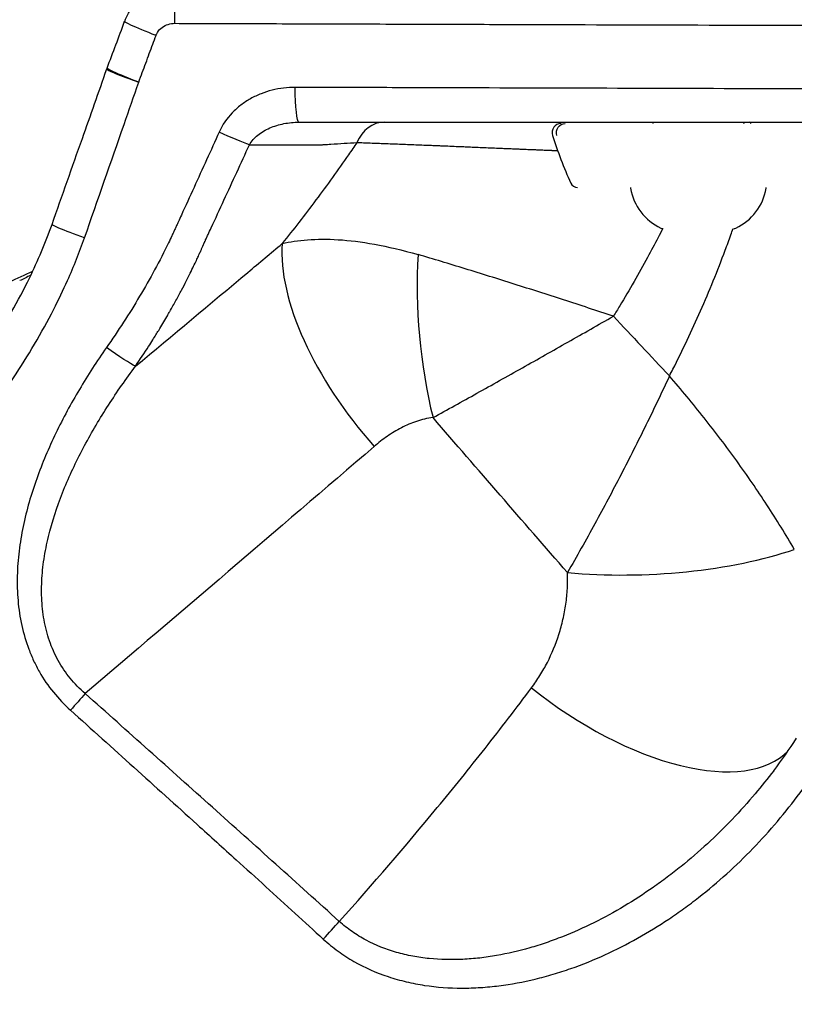
# Model space of a CAD drawing. Units: millimetres. Extents: x 1573 to 10271, y 1864 to 7788.
# Drawn here: x 3654 to 3739, y 4533 to 4641 of the extents above; entities that cross this region are included whole.
import ezdxf

# ---------------------------------------------------------------- set-up
doc = ezdxf.new("R2010")
doc.units = ezdxf.units.MM
doc.styles.get("Standard").update_dxf_attribs({"font": 'arial.ttf'})
doc.dimstyles.new('ISO-25', dxfattribs={"dimtxt": 2.5, "dimasz": 2.5, "dimexe": 1.25, "dimexo": 0.625, "dimtad": 1, "dimtxsty": 'Standard', "dimcen": 2.5, "dimadec": 0, "dimazin": 0, "dimtfac": 1, "dimtmove": 0, "dimatfit": 3, "dimfxl": 1, "dimarcsym": 0})

# ---------------------------------------------------------------- blocks, each defined once
blk = doc.blocks.new('*D9')
at = {"color": 0, "lineweight": -2, "transparency": 16777216}
for p, q in [((1906.26, 7420.26), (1855.01, 7420.26)), ((1856.26, 7320.26), (1856.26, 1966.2)), ((1906.26, 1866.2), (1855.01, 1866.2))]:
    blk.add_line(p, q, dxfattribs=at)
at = {"color": 0, "transparency": 16777216}
for points in [[(1839.59, 7320.26), (1872.93, 7320.26), (1856.26, 7420.26)], [(1839.59, 1966.2), (1872.93, 1966.2), (1856.26, 1866.2)]]:
    blk.add_solid(points, dxfattribs=at)
at = {"layer": 'Defpoints', "color": 0, "transparency": 16777216}
for p in [(4902.73, 7420.26, 0), (1856.26, 1866.2), (4880.62, 1866.2, 0)]:
    blk.add_point(p, dxfattribs=at)
at = {"color": 0, "transparency": 16777216, "insert": (1704.55, 4643.23), "char_height": 200, "attachment_point": 5, "rotation": 90}
blk.add_mtext('555', dxfattribs=at)

msp = doc.modelspace()

# ---------------------------------------------------------------- linework, layer by layer
for p, q in [((3724.775, 4640.046, 0), (3724.775, 4640.045, 0)), ((3726.784, 4640.039, 0), (3726.784, 4640.039, 0)), ((3732.775, 4640.022, 0), (3732.775, 4640.021, 0)), ((3664.516, 4634.981, 0), (3664.516, 4634.981, 0)), ((3664.516, 4634.899, 0), (3664.516, 4634.899, 0)), ((3723.775, 4629.379, 0), (3723.775, 4629.232, 0)), ((3733.775, 4629.232, 0), (3733.775, 4629.379, 0)), ((3733.775, 4629.379, 0), (3733.775, 4629.232, 0))]:
    msp.add_line(p, q)
for centre, radius, start, end in [((3667.73, 4633.897, 0), 4, 159.36655, 160.68217), ((3713.735, 4628.232, 0), 1, 90.00128, 197.94268), ((3760.352, 4643.327, 0), 50, 197.94267, 204.36217), ((3715.533, 4623.032, 0), 0.8, 204.36219, 270.00128), ((3721.838, 4622.221, 0), 0.5, 178.74116, 189.71783), ((3727.192, 4623.138, 0), 5.931, 189.71783, 244.85737), ((3730.358, 4623.138, 0), 5.931, 295.14519, 350.28472), ((3730.358, 4623.138, 0), 5.931, 295.14519, 350.28472), ((3735.712, 4622.221, 0), 0.5, 350.28472, 1.2614), ((3735.712, 4622.221, 0), 0.5, 350.28472, 1.2614), ((3724.884, 4618.221, 0), 0.5, 244.85737, 270.00128), ((3724.884, 4618.221, 0), 0.5, 244.85737, 270.00128), ((3732.666, 4618.221, 0), 0.5, 270.00128, 295.14519)]:
    msp.add_arc(centre, radius, start, end)
for centre, major_axis, ratio, start_param, end_param in [((3627.358, 4642.744, 0), (530.13, -2.032), 0.0044605, -1.4134977, -1.404419), ((3694.367, 4625.379, 0), (0, 4), 0.8392366, 0, 1.1105574), ((3734.381, 4625.379, 0), (0, 4), 0.1769289, -0.2720286, 0), ((3701.853, 4602.485, 0), (16.285, -18.968), 0.4862473, -2.6889009, -1.5325213), ((3708.291, 4605.639, 0), (2.855, -24.836), 0.3998758, -1.9969407, -1.2618765), ((3723.023, 4588.658, 0), (24.976, 1.085), 0.3538014, -1.9373623, -0.8770425), ((3719.081, 4576.022, 0), (20.02, -14.973), 0.4837148, -1.6391597, -0.0645078), ((3688.05, 4540.413, 0), (2.682, 2.968), 0.0267674, -1.7386733, -1.0623342)]:
    msp.add_ellipse(centre, major_axis=major_axis, ratio=ratio, start_param=start_param, end_param=end_param)
at = {"extrusion": (6.8674e-26, -5.52134e-21, -1)}
msp.add_ellipse((3685.012, 4633.379, 0), major_axis=(0, -4), ratio=0.1034327, start_param=0, end_param=1.5257602, dxfattribs=at)
at = {"extrusion": (3.94133e-16, -1.00755e-16, -1)}
msp.add_ellipse((3676.6, 4628.449, 0), major_axis=(-3.636, 1.667), ratio=0.069114, start_param=-2.5661365, end_param=-1.5108743, dxfattribs=at)
at = {"extrusion": (4.52448e-16, -3.77012e-18, -1)}
msp.add_ellipse((3714.187, 4628.232, 0), major_axis=(0, 1), ratio=0.9699193, start_param=-1.8839329, end_param=0, dxfattribs=at)
at = {"extrusion": (1.39156e-16, -4.10441e-16, -1)}
msp.add_ellipse((3664.123, 4604.873, 0), major_axis=(3.266, -2.31), ratio=0.0721355, start_param=0.3741195, end_param=1.5852394, dxfattribs=at)
at = {"extrusion": (4.34902e-16, -8.28083e-18, -1)}
msp.add_ellipse((3960.659, 4868.127, 0), major_axis=(-531.977, -480.567), ratio=0.0400383, start_param=-1.0083577, end_param=-0.9380448, dxfattribs=at)
at = {"extrusion": (-7.23729e-16, 1.04123e-15, -1)}
msp.add_ellipse((3660.208, 4565.378, 0), major_axis=(-2.66, -2.988), ratio=0.0308892, start_param=-2.079045, end_param=-1.4481175, dxfattribs=at)
for points, knots in [([(3665.915, 4640.432, 0), (3666.14, 4641.037, 0), (3666.47, 4641.612, 0), (3667.274, 4642.593, 0), (3667.75, 4643.017, 0), (3668.817, 4643.713, 0), (3669.428, 4643.984, 0), (3670.605, 4644.302, 0), (3671.177, 4644.378, 0), (3671.743, 4644.378, 0)], [0, 0, 0, 0, 1.9368205, 1.9368205, 3.8049855, 3.8049855, 5.7628434, 5.7628434, 7.4644111, 7.4644111, 7.4644111, 7.4644111]), ([(3671.413, 4640.215, 0), (3671.411, 4640.829, 0), (3671.431, 4642.064, 0), (3671.541, 4643.825, 0), (3671.667, 4644.378, 0), (3671.743, 4644.378, 0)], [0, 0, 0, 0, 0.2857143, 0.5714286, 1, 1, 1, 1]), ([(3669.345, 4638.89, 0), (3668.259, 4639.299, 0), (3666.537, 4640.008, 0), (3665.913, 4640.372, 0), (3665.908, 4640.43, 0), (3665.909, 4640.434, 0)], [0, 0, 0, 0, 0.42857143, 0.71428571, 0.74131054, 0.74131054, 0.74131054, 0.74131054]), ([(3669.345, 4638.89, 0), (3669.388, 4639.008, 0), (3669.554, 4639.345, 0), (3670.163, 4639.991, 0), (3670.914, 4640.217, 0), (3671.413, 4640.215, 0)], [0, 0, 0, 0, 0.1428571, 0.4285714, 1, 1, 1, 1]), ([(3671.413, 4640.215, 0), (3673.97, 4640.206, 0), (3676.525, 4640.198, 0), (3679.818, 4640.188, 0), (3680.561, 4640.186, 0), (3681.304, 4640.183, 0)], [-1, -1, -1, -1, -0.2256288, -0.2256288, 0, 0, 0, 0]), ([(3691.19, 4640.152, 0), (3692.976, 4640.146, 0), (3694.763, 4640.14, 0), (3698.286, 4640.129, 0), (3700.021, 4640.123, 0), (3703.335, 4640.112, 0), (3704.912, 4640.107, 0), (3707.791, 4640.098, 0), (3709.093, 4640.094, 0), (3710.394, 4640.09, 0)], [0, 0, 0, 0, 0.27910764, 0.27910764, 0.55002353, 0.55002353, 0.7964293, 0.7964293, 1, 1, 1, 1]), ([(3715.144, 4640.075, 0), (3728.341, 4640.034, 0), (3741.461, 4639.996, 0), (3754.451, 4639.958, 0), (3758.18, 4639.947, 0), (3761.897, 4639.937, 0), (3765.602, 4639.926, 0)], [-1, -1, -1, -1, -0.2230013, -0.2230013, -0.2230013, 0, 0, 0, 0]), ([(3667.449, 4633.765, 0), (3667.716, 4634.482, 0), (3667.974, 4635.178, 0), (3668.224, 4635.854, 0), (3668.487, 4636.563, 0), (3668.741, 4637.25, 0), (3668.986, 4637.915, 0), (3669.108, 4638.245, 0), (3669.228, 4638.571, 0), (3669.345, 4638.89, 0)], [0, 0, 0, 0, 0.38917767, 0.38917767, 0.38917767, 0.7971366, 0.7971366, 0.7971366, 1, 1, 1, 1]), ([(3657.949, 4618.181, 0), (3659.054, 4621.321, 0), (3660.165, 4624.459, 0), (3662.17, 4630.136, 0), (3663.065, 4632.674, 0), (3663.955, 4635.213, 0)], [0, 0, 0, 0, 10.000011, 10.000011, 18.0833866, 18.0833866, 18.0833866, 18.0833866]), ([(3663.955, 4635.22, 0), (3663.954, 4635.214, 0), (3663.955, 4635.208, 0), (3663.961, 4635.2, 0), (3664.004, 4635.141, 0), (3664.26, 4635.008, 0), (3664.688, 4634.823, 0), (3665.253, 4634.579, 0), (3666.125, 4634.241, 0), (3667.065, 4633.902, 0), (3667.192, 4633.857, 0), (3667.32, 4633.811, 0), (3667.449, 4633.765, 0)], [0.24709795, 0.24709795, 0.24709795, 0.24709795, 0.28571429, 0.28571429, 0.28571429, 0.57142857, 0.57142857, 0.57142857, 0.94898034, 0.94898034, 0.94898034, 1, 1, 1, 1]), ([(3667.449, 4633.765, 0), (3666.361, 4634.179, 0), (3664.63, 4634.891, 0), (3663.994, 4635.248, 0), (3663.987, 4635.301, 0), (3663.989, 4635.305, 0)], [-1, -1, -1, -1, -0.57142857, -0.28571429, -0.25703346, -0.25703346, -0.25703346, -0.25703346]), ([(3684.599, 4633.198, 0), (3684.171, 4633.2, 0), (3683.746, 4633.175, 0), (3682.901, 4633.073, 0), (3682.479, 4632.995, 0), (3681.657, 4632.788, 0), (3681.254, 4632.659, 0), (3680.468, 4632.348, 0), (3680.081, 4632.166, 0), (3679.338, 4631.748, 0), (3678.984, 4631.515, 0), (3678.313, 4630.998, 0), (3677.994, 4630.713, 0), (3677.107, 4629.784, 0), (3676.624, 4629.085, 0), (3676.268, 4628.298, 0)], [0, 0, 0, 0, 0.125, 0.125, 0.25, 0.25, 0.375, 0.375, 0.5, 0.5, 0.625, 0.625, 0.75, 0.75, 1, 1, 1, 1]), ([(3759.436, 4632.969, 0), (3747.118, 4633.005, 0), (3734.724, 4633.042, 0), (3716.016, 4633.1, 0), (3709.761, 4633.119, 0), (3700.346, 4633.148, 0), (3697.203, 4633.158, 0), (3690.907, 4633.178, 0), (3687.754, 4633.189, 0), (3684.599, 4633.198, 0)], [0, 0, 0, 0, 0.5, 0.5, 0.75, 0.75, 0.875, 0.875, 1, 1, 1, 1]), ([(3679.588, 4626.914, 0), (3679.817, 4627.308, 0), (3680.129, 4627.658, 0), (3680.705, 4628.124, 0), (3680.912, 4628.267, 0), (3681.349, 4628.527, 0), (3681.58, 4628.644, 0), (3682.064, 4628.854, 0), (3682.316, 4628.946, 0), (3682.829, 4629.103, 0), (3683.091, 4629.168, 0), (3683.628, 4629.273, 0), (3683.903, 4629.313, 0), (3684.455, 4629.365, 0), (3684.733, 4629.379, 0), (3685.012, 4629.379, 0)], [0, 0, 0, 0, 0.25, 0.25, 0.375, 0.375, 0.5, 0.5, 0.625, 0.625, 0.75, 0.75, 0.875, 0.875, 1, 1, 1, 1]), ([(3685.012, 4629.379, 0), (3688.193, 4629.379, 0), (3691.369, 4629.379, 0), (3697.71, 4629.379, 0), (3700.876, 4629.379, 0), (3710.36, 4629.379, 0), (3716.663, 4629.379, 0), (3735.511, 4629.379, 0), (3747.997, 4629.379, 0), (3760.404, 4629.379, 0)], [0, 0, 0, 0, 0.125, 0.125, 0.25, 0.25, 0.5, 0.5, 1, 1, 1, 1]), ([(3676.268, 4628.298, 0), (3675.352, 4626.277, 0), (3674.433, 4624.255, 0), (3673.049, 4621.221, 0), (3672.588, 4620.209, 0), (3672.01, 4618.944, 0), (3671.895, 4618.691, 0), (3671.721, 4618.311, 0), (3671.664, 4618.185, 0), (3671.577, 4617.995, 0), (3671.548, 4617.932, 0), (3671.49, 4617.805, 0), (3671.461, 4617.742, 0), (3671.375, 4617.552, 0), (3671.317, 4617.426, 0), (3671.199, 4617.173, 0), (3671.141, 4617.047, 0), (3670.963, 4616.67, 0), (3670.843, 4616.419, 0), (3670.721, 4616.169, 0), (3669.75, 4614.168, 0), (3668.688, 4612.213, 0), (3666.411, 4608.384, 0), (3665.195, 4606.509, 0), (3663.909, 4604.671, 0)], [0, 0, 0, 0, 0.25, 0.25, 0.375, 0.375, 0.40625, 0.40625, 0.421875, 0.421875, 0.4296875, 0.4296875, 0.4375, 0.4375, 0.453125, 0.453125, 0.46875, 0.46875, 0.5, 0.5, 0.5, 0.75, 0.75, 1, 1, 1, 1]), ([(3691.36, 4627.155, 0), (3691.055, 4626.706, 0), (3690.748, 4626.258, 0), (3689.863, 4624.981, 0), (3689.278, 4624.153, 0), (3688.089, 4622.503, 0), (3687.484, 4621.679, 0), (3686.258, 4620.038, 0), (3685.635, 4619.22, 0), (3684.402, 4617.625, 0), (3683.792, 4616.851, 0), (3683.174, 4616.079, 0)], [0, 0, 0, 0, 0.1199946, 0.1199946, 0.3426364, 0.3426364, 0.5652782, 0.5652782, 0.78792, 0.78792, 1, 1, 1, 1]), ([(3687.534, 4626.914, 0), (3687.551, 4626.914, 0), (3687.568, 4626.914, 0), (3687.647, 4626.919, 0), (3687.709, 4626.923, 0), (3688.018, 4626.943, 0), (3688.264, 4626.958, 0), (3689.484, 4627.035, 0), (3690.435, 4627.096, 0), (3691.36, 4627.155, 0)], [-1, -1, -1, -1, -0.987329, -0.987329, -0.9403134, -0.9403134, -0.7522507, -0.7522507, 0, 0, 0, 0]), ([(3691.36, 4627.155, 0), (3691.59, 4627.148, 0), (3691.829, 4627.14, 0), (3692.078, 4627.132, 0), (3692.318, 4627.124, 0), (3692.567, 4627.115, 0), (3692.825, 4627.106, 0), (3693.081, 4627.097, 0), (3693.346, 4627.088, 0), (3693.621, 4627.078, 0), (3693.893, 4627.068, 0), (3694.173, 4627.057, 0), (3694.463, 4627.046, 0), (3694.503, 4627.045, 0), (3694.544, 4627.043, 0), (3694.581, 4627.042, 0), (3694.591, 4627.042, 0), (3694.601, 4627.041, 0), (3694.612, 4627.041, 0), (3694.865, 4627.031, 0), (3695.124, 4627.021, 0), (3695.39, 4627.011, 0), (3695.664, 4627.001, 0), (3695.946, 4626.99, 0), (3696.237, 4626.978, 0), (3696.525, 4626.967, 0), (3696.822, 4626.955, 0), (3697.128, 4626.943, 0), (3697.43, 4626.931, 0), (3697.741, 4626.919, 0), (3698.06, 4626.906, 0), (3698.183, 4626.901, 0), (3698.307, 4626.896, 0), (3698.421, 4626.891, 0), (3698.442, 4626.89, 0), (3698.463, 4626.889, 0), (3698.484, 4626.888, 0), (3698.746, 4626.878, 0), (3699.006, 4626.867, 0), (3699.275, 4626.856, 0), (3699.364, 4626.853, 0), (3699.455, 4626.849, 0), (3699.546, 4626.845, 0), (3699.744, 4626.837, 0), (3699.947, 4626.829, 0), (3700.153, 4626.82, 0), (3700.311, 4626.814, 0), (3700.472, 4626.807, 0), (3700.635, 4626.8, 0), (3700.779, 4626.794, 0), (3700.925, 4626.788, 0), (3701.074, 4626.782, 0), (3701.384, 4626.769, 0), (3701.703, 4626.756, 0), (3702.031, 4626.742, 0), (3702.288, 4626.732, 0), (3702.551, 4626.721, 0), (3702.79, 4626.711, 0), (3702.821, 4626.709, 0), (3702.853, 4626.708, 0), (3702.884, 4626.707, 0), (3703.126, 4626.697, 0), (3703.355, 4626.687, 0), (3703.591, 4626.677, 0), (3703.863, 4626.666, 0), (3704.144, 4626.654, 0), (3704.435, 4626.642, 0), (3704.712, 4626.631, 0), (3704.998, 4626.619, 0), (3705.292, 4626.606, 0), (3705.584, 4626.594, 0), (3705.884, 4626.581, 0), (3706.193, 4626.568, 0), (3706.498, 4626.555, 0), (3706.811, 4626.542, 0), (3707.133, 4626.529, 0), (3707.195, 4626.526, 0), (3707.258, 4626.523, 0), (3707.32, 4626.521, 0), (3707.409, 4626.517, 0), (3707.499, 4626.513, 0), (3707.576, 4626.51, 0), (3707.603, 4626.509, 0), (3707.629, 4626.508, 0), (3707.656, 4626.507, 0), (3707.851, 4626.499, 0), (3708.045, 4626.49, 0), (3708.247, 4626.482, 0), (3708.474, 4626.472, 0), (3708.71, 4626.463, 0), (3708.957, 4626.452, 0), (3709.057, 4626.448, 0), (3709.159, 4626.444, 0), (3709.225, 4626.441, 0), (3709.323, 4626.437, 0), (3709.394, 4626.434, 0), (3709.476, 4626.431, 0), (3709.557, 4626.427, 0), (3709.648, 4626.423, 0), (3709.749, 4626.419, 0), (3709.851, 4626.415, 0), (3709.962, 4626.41, 0), (3710.084, 4626.405, 0), (3710.113, 4626.404, 0), (3710.143, 4626.403, 0), (3710.174, 4626.402, 0), (3710.269, 4626.398, 0), (3710.371, 4626.393, 0), (3710.478, 4626.389, 0), (3710.62, 4626.383, 0), (3710.772, 4626.377, 0), (3710.933, 4626.37, 0), (3711.095, 4626.363, 0), (3711.267, 4626.356, 0), (3711.449, 4626.348, 0), (3711.63, 4626.341, 0), (3711.821, 4626.333, 0), (3712.023, 4626.324, 0), (3712.201, 4626.317, 0), (3712.388, 4626.309, 0), (3712.583, 4626.301, 0), (3712.614, 4626.3, 0), (3712.646, 4626.298, 0), (3712.681, 4626.297, 0), (3712.699, 4626.296, 0), (3712.717, 4626.295, 0), (3712.736, 4626.295, 0), (3712.945, 4626.286, 0), (3713.151, 4626.277, 0), (3713.351, 4626.269, 0)], [0.00000004, 0.00000004, 0.00000004, 0.00000004, 0.03125003, 0.03125003, 0.03125003, 0.06134421, 0.06134421, 0.06134421, 0.09123987, 0.09123987, 0.09123987, 0.12088581, 0.12088581, 0.12088581, 0.125, 0.125, 0.125, 0.12613244, 0.12613244, 0.12613244, 0.15407563, 0.15407563, 0.15407563, 0.18271925, 0.18271925, 0.18271925, 0.21112522, 0.21112522, 0.21112522, 0.23921102, 0.23921102, 0.23921102, 0.25, 0.25, 0.25, 0.25197381, 0.25197381, 0.25197381, 0.27678332, 0.27678332, 0.27678332, 0.28506695, 0.28506695, 0.28506695, 0.30308781, 0.30308781, 0.30308781, 0.31689993, 0.31689993, 0.31689993, 0.3291365, 0.3291365, 0.3291365, 0.3548084, 0.3548084, 0.3548084, 0.375, 0.375, 0.375, 0.37766936, 0.37766936, 0.37766936, 0.39843494, 0.39843494, 0.39843494, 0.42231319, 0.42231319, 0.42231319, 0.4450327, 0.4450327, 0.4450327, 0.46751212, 0.46751212, 0.46751212, 0.48967114, 0.48967114, 0.48967114, 0.49394793, 0.49394793, 0.49394793, 0.5, 0.5, 0.5, 0.50209663, 0.50209663, 0.50209663, 0.51741877, 0.51741877, 0.51741877, 0.53465748, 0.53465748, 0.53465748, 0.54166667, 0.54166667, 0.54166667, 0.55206152, 0.55206152, 0.55206152, 0.56246193, 0.56246193, 0.56246193, 0.5728655, 0.5728655, 0.5728655, 0.5753856, 0.5753856, 0.5753856, 0.58326803, 0.58326803, 0.58326803, 0.59365719, 0.59365719, 0.59365719, 0.60402902, 0.60402902, 0.60402902, 0.61435749, 0.61435749, 0.61435749, 0.62351892, 0.62351892, 0.62351892, 0.625, 0.625, 0.625, 0.62576214, 0.62576214, 0.62576214, 0.63458991, 0.63458991, 0.63458991, 0.63458991]), ([(3674.72, 4616.355, 0), (3674.741, 4616.4, 0), (3674.762, 4616.444, 0), (3674.811, 4616.551, 0), (3674.841, 4616.614, 0), (3674.928, 4616.804, 0), (3674.987, 4616.93, 0), (3675.162, 4617.309, 0), (3675.279, 4617.562, 0), (3675.863, 4618.825, 0), (3676.329, 4619.836, 0), (3677.729, 4622.868, 0), (3678.66, 4624.89, 0), (3679.588, 4626.914, 0)], [0, 0, 0, 0, 0.0126756, 0.0126756, 0.030627, 0.030627, 0.0665297, 0.0665297, 0.1383351, 0.1383351, 0.4255567, 0.4255567, 1, 1, 1, 1]), ([(3679.588, 4626.914, 0), (3682.084, 4626.914, 0), (3683.408, 4626.914, 0), (3683.561, 4626.914, 0), (3684.218, 4626.915, 0), (3684.88, 4626.916, 0), (3685.548, 4626.916, 0), (3686.092, 4626.916, 0), (3686.584, 4626.916, 0), (3687.152, 4626.915, 0), (3687.277, 4626.915, 0), (3687.429, 4626.914, 0), (3687.46, 4626.914, 0), (3687.506, 4626.914, 0), (3687.52, 4626.914, 0), (3687.534, 4626.914, 0)], [-1, -1, -1, -1, -0.5, -0.5, -0.5, -0.25, -0.25, -0.25, -0.0726481, -0.0726481, -0.0201959, -0.0201959, -0.0064385, -0.0064385, 0, 0, 0, 0]), ([(3640.609, 4591.422, 0), (3642.599, 4593.499, 0), (3644.496, 4595.671, 0), (3648.088, 4600.195, 0), (3649.786, 4602.554, 0), (3652.861, 4607.349, 0), (3654.252, 4609.787, 0), (3656.408, 4614.209, 0), (3657.245, 4616.166, 0), (3657.951, 4618.168, 0)], [0, 0, 0, 0, 8.6614132, 8.6614132, 17.3837157, 17.3837157, 25.7949969, 25.7949969, 32.1723417, 32.1723417, 32.1723417, 32.1723417]), ([(3661.514, 4616.706, 0), (3660.421, 4617.094, 0), (3658.664, 4617.765, 0), (3657.966, 4618.12, 0), (3657.947, 4618.175, 0), (3657.949, 4618.181, 0)], [0, 0, 0, 0, 0.42857143, 0.71428571, 0.75523318, 0.75523318, 0.75523318, 0.75523318]), ([(3724.882, 4617.739, 0), (3724.71, 4617.401, 0), (3724.537, 4617.065, 0), (3724.362, 4616.728, 0), (3723.986, 4616.005, 0), (3723.602, 4615.284, 0), (3722.243, 4612.787, 0), (3721.227, 4611.016, 0), (3719.934, 4608.875, 0), (3719.703, 4608.497, 0), (3719.47, 4608.12, 0)], [-0.55710946, -0.55710946, -0.55710946, -0.55710946, -0.5, -0.5, -0.5, -0.37493681, -0.37493681, -0.06617589, -0.06617589, 0, 0, 0, 0]), ([(3725.607, 4601.565, 0), (3725.733, 4601.808, 0), (3725.857, 4602.052, 0), (3725.981, 4602.296, 0), (3727.048, 4604.398, 0), (3728.06, 4606.535, 0), (3729.974, 4610.883, 0), (3730.875, 4613.093, 0), (3731.929, 4615.906, 0), (3732.136, 4616.47, 0), (3732.421, 4617.265, 0), (3732.502, 4617.493, 0), (3732.582, 4617.721, 0)], [-1, -1, -1, -1, -0.96781974, -0.96781974, -0.96781974, -0.69063161, -0.69063161, -0.41344349, -0.41344349, -0.34414646, -0.34414646, -0.3163829, -0.3163829, -0.3163829, -0.3163829]), ([(3667.102, 4602.637, 0), (3667.613, 4603.386, 0), (3668.09, 4604.109, 0), (3668.537, 4604.804, 0), (3668.697, 4605.054, 0), (3668.854, 4605.301, 0), (3669.007, 4605.544, 0), (3669.225, 4605.892, 0), (3669.436, 4606.232, 0), (3669.638, 4606.565, 0), (3669.949, 4607.074, 0), (3670.241, 4607.565, 0), (3670.516, 4608.038, 0), (3670.612, 4608.202, 0), (3670.705, 4608.364, 0), (3670.796, 4608.523, 0), (3670.819, 4608.562, 0), (3670.841, 4608.6, 0), (3670.863, 4608.639, 0), (3671.099, 4609.052, 0), (3671.321, 4609.45, 0), (3671.531, 4609.832, 0), (3671.75, 4610.23, 0), (3671.954, 4610.611, 0), (3672.147, 4610.975, 0), (3672.33, 4611.323, 0), (3672.503, 4611.656, 0), (3672.664, 4611.972, 0), (3672.817, 4612.273, 0), (3672.961, 4612.56, 0), (3673.095, 4612.831, 0), (3673.226, 4613.097, 0), (3673.348, 4613.348, 0), (3673.461, 4613.585, 0), (3673.572, 4613.815, 0), (3673.674, 4614.031, 0), (3673.769, 4614.233, 0), (3673.846, 4614.399, 0), (3673.919, 4614.556, 0), (3673.986, 4614.702, 0), (3674.03, 4614.798, 0), (3674.072, 4614.89, 0), (3674.112, 4614.978, 0), (3674.144, 4615.05, 0), (3674.176, 4615.119, 0), (3674.206, 4615.186, 0), (3674.256, 4615.298, 0), (3674.303, 4615.401, 0), (3674.345, 4615.497, 0), (3674.392, 4615.602, 0), (3674.434, 4615.698, 0), (3674.472, 4615.784, 0), (3674.478, 4615.799, 0), (3674.485, 4615.814, 0), (3674.491, 4615.829, 0), (3674.502, 4615.852, 0), (3674.512, 4615.875, 0), (3674.521, 4615.897, 0), (3674.536, 4615.93, 0), (3674.549, 4615.961, 0), (3674.562, 4615.99, 0), (3674.575, 4616.021, 0), (3674.588, 4616.051, 0), (3674.6, 4616.078, 0), (3674.613, 4616.109, 0), (3674.626, 4616.138, 0), (3674.637, 4616.164, 0), (3674.64, 4616.172, 0), (3674.644, 4616.18, 0), (3674.647, 4616.187, 0), (3674.656, 4616.208, 0), (3674.664, 4616.226, 0), (3674.671, 4616.243, 0), (3674.679, 4616.26, 0), (3674.685, 4616.275, 0), (3674.691, 4616.289, 0), (3674.697, 4616.302, 0), (3674.702, 4616.314, 0), (3674.706, 4616.323, 0), (3674.71, 4616.331, 0), (3674.713, 4616.338, 0), (3674.715, 4616.343, 0), (3674.719, 4616.35, 0), (3674.72, 4616.355, 0), (3674.721, 4616.355, 0)], [0, 0, 0, 0, 0.08648961, 0.08648961, 0.08648961, 0.11761052, 0.11761052, 0.11761052, 0.16209535, 0.16209535, 0.16209535, 0.23014454, 0.23014454, 0.23014454, 0.25370104, 0.25370104, 0.25370104, 0.25941912, 0.25941912, 0.25941912, 0.32086131, 0.32086131, 0.32086131, 0.38474183, 0.38474183, 0.38474183, 0.44593397, 0.44593397, 0.44593397, 0.50415936, 0.50415936, 0.50415936, 0.56112615, 0.56112615, 0.56112615, 0.61654558, 0.61654558, 0.61654558, 0.66198896, 0.66198896, 0.66198896, 0.69165775, 0.69165775, 0.69165775, 0.71607387, 0.71607387, 0.71607387, 0.75708871, 0.75708871, 0.75708871, 0.80192087, 0.80192087, 0.80192087, 0.80995944, 0.80995944, 0.80995944, 0.82273912, 0.82273912, 0.82273912, 0.84181696, 0.84181696, 0.84181696, 0.86218665, 0.86218665, 0.86218665, 0.88548742, 0.88548742, 0.88548742, 0.89261186, 0.89261186, 0.89261186, 0.91223221, 0.91223221, 0.91223221, 0.9324827, 0.9324827, 0.9324827, 0.95355315, 0.95355315, 0.95355315, 0.97138274, 0.97138274, 0.97138274, 0.99999251, 0.99999251, 0.99999251, 0.99999251]), ([(3683.174, 4616.079, 0), (3684.011, 4616.281, 0), (3684.931, 4616.424, 0), (3686.967, 4616.573, 0), (3688.088, 4616.579, 0), (3690.526, 4616.426, 0), (3691.846, 4616.268, 0), (3694.741, 4615.744, 0), (3696.315, 4615.38, 0), (3698.068, 4614.866, 0)], [-1, -1, -1, -1, -0.75000001, -0.75000001, -0.50000001, -0.50000001, -0.25, -0.25, 0, 0, 0, 0]), ([(3667.102, 4602.637, 0), (3671.175, 4606.036, 0), (3675.278, 4609.466, 0), (3680.662, 4613.974, 0), (3681.917, 4615.025, 0), (3683.174, 4616.079, 0)], [-1, -1, -1, -1, -0.2325291, -0.2325291, 0, 0, 0, 0]), ([(3719.47, 4608.12, 0), (3717.647, 4608.721, 0), (3715.828, 4609.315, 0), (3712.202, 4610.488, 0), (3710.395, 4611.067, 0), (3707.692, 4611.923, 0), (3706.792, 4612.206, 0), (3704.995, 4612.767, 0), (3704.103, 4613.044, 0), (3701.463, 4613.855, 0), (3699.744, 4614.374, 0), (3698.068, 4614.866, 0)], [0.0000009, 0.0000009, 0.0000009, 0.0000009, 0.24999795, 0.24999795, 0.49999864, 0.49999864, 0.62499898, 0.62499898, 0.74999932, 0.74999932, 1, 1, 1, 1]), ([(3644.666, 4589.748, 0), (3645.991, 4591.199, 0), (3647.274, 4592.692, 0), (3648.698, 4594.457, 0), (3648.886, 4594.692, 0), (3650.715, 4597.002, 0), (3652.271, 4599.144, 0), (3655.328, 4603.778, 0), (3656.807, 4606.283, 0), (3658.669, 4609.92, 0), (3659.178, 4610.976, 0), (3659.656, 4612.045, 0)], [0, 0, 0, 0, 0.2185342, 0.2185342, 0.2519371, 0.2519371, 0.5457268, 0.5457268, 0.8697276, 0.8697276, 1, 1, 1, 1]), ([(3657.448, 4463.957, 0), (3669.049, 4467.563, 0), (3692.563, 4477.375, 0), (3713.691, 4491.587, 0), (3727.943, 4503.459, 0), (3731.93, 4507.072, 0), (3745.501, 4520.45, 0), (3754.223, 4531.099, 0), (3765.284, 4548.021, 0), (3768.562, 4553.634, 0), (3772.35, 4560.953, 0), (3773.127, 4562.505, 0), (3777.976, 4572.528, 0), (3781.463, 4581.319, 0), (3784.436, 4590.81, 0), (3784.573, 4591.255, 0), (3786.116, 4596.309, 0), (3787.353, 4600.983, 0), (3788.441, 4605.823, 0), (3788.466, 4605.936, 0), (3788.816, 4607.504, 0), (3789.123, 4608.964, 0), (3789.414, 4610.428, 0)], [0, 0, 0, 0, 0.17699896, 0.36901793, 0.36901793, 0.44738393, 0.44738393, 0.64676841, 0.64676841, 0.74082952, 0.74082952, 0.76590284, 0.76590284, 0.90156386, 0.90156386, 0.90822742, 0.90822742, 0.97715249, 0.97715249, 0.97880004, 0.97880004, 1, 1, 1, 1]), ([(3658.015, 4453.444, 0), (3665.105, 4455.564, 0), (3676.092, 4459.52, 0), (3690.556, 4466.199, 0), (3712.993, 4478.339, 0), (3729.997, 4491.407, 0), (3747.087, 4508.416, 0), (3756.647, 4519.005, 0), (3765.084, 4530.646, 0), (3773.643, 4543.909, 0), (3777.845, 4551.448, 0), (3785.987, 4568.539, 0), (3789.725, 4578.252, 0), (3794.14, 4593.023, 0), (3795.406, 4597.922, 0), (3797, 4605.199, 0), (3797.47, 4607.546, 0), (3797.899, 4609.9, 0)], [0, 0, 0, 0, 0.09906804, 0.15678658, 0.21450512, 0.44537928, 0.44537928, 0.54294546, 0.64051164, 0.64051164, 0.75754233, 0.75754233, 0.89854367, 0.89854367, 0.96737815, 0.96737815, 1, 1, 1, 1]), ([(3780.097, 4609.952, 0), (3780.002, 4609.519, 0), (3779.905, 4609.087, 0), (3779.807, 4608.655, 0), (3779.783, 4608.548, 0), (3779.758, 4608.44, 0), (3779.733, 4608.332, 0), (3779.432, 4607.015, 0), (3779.115, 4605.701, 0), (3778.784, 4604.39, 0), (3778.416, 4602.932, 0), (3778.029, 4601.477, 0), (3777.625, 4600.027, 0), (3777.202, 4598.511, 0), (3776.759, 4596.999, 0), (3776.297, 4595.493, 0), (3776.245, 4595.324, 0), (3776.193, 4595.156, 0), (3776.141, 4594.987, 0), (3776.009, 4594.563, 0), (3775.876, 4594.139, 0), (3775.742, 4593.716, 0), (3775.232, 4592.112, 0), (3774.699, 4590.515, 0), (3774.144, 4588.923, 0), (3773.891, 4588.196, 0), (3773.632, 4587.469, 0), (3773.372, 4586.75, 0), (3772.763, 4585.072, 0), (3772.133, 4583.41, 0), (3771.478, 4581.756, 0), (3771.1, 4580.801, 0), (3770.714, 4579.849, 0), (3770.32, 4578.9, 0), (3769.573, 4577.103, 0), (3768.798, 4575.318, 0), (3767.994, 4573.543, 0), (3767.254, 4571.911, 0), (3766.49, 4570.289, 0), (3765.701, 4568.676, 0), (3765.549, 4568.364, 0), (3765.396, 4568.053, 0), (3765.242, 4567.742, 0), (3764.752, 4566.755, 0), (3764.253, 4565.77, 0), (3763.745, 4564.792, 0), (3763.65, 4564.607, 0), (3763.555, 4564.425, 0), (3763.459, 4564.242, 0), (3763.187, 4563.721, 0), (3762.912, 4563.202, 0), (3762.635, 4562.684, 0), (3761.796, 4561.115, 0), (3760.934, 4559.558, 0), (3760.05, 4558.014, 0), (3758.768, 4555.777, 0), (3757.439, 4553.566, 0), (3756.062, 4551.38, 0), (3755.396, 4550.322, 0), (3754.718, 4549.271, 0), (3754.03, 4548.226, 0), (3753.689, 4547.708, 0), (3753.345, 4547.191, 0), (3752.998, 4546.676, 0), (3752.482, 4545.91, 0), (3751.96, 4545.148, 0), (3751.433, 4544.39, 0), (3750.896, 4543.617, 0), (3750.353, 4542.849, 0), (3749.805, 4542.086, 0), (3748.793, 4540.677, 0), (3747.764, 4539.285, 0), (3746.715, 4537.908, 0), (3746.098, 4537.098, 0), (3745.474, 4536.293, 0), (3744.843, 4535.493, 0), (3743.41, 4533.674, 0), (3741.941, 4531.881, 0), (3740.436, 4530.113, 0), (3739.864, 4529.44, 0), (3739.286, 4528.771, 0), (3738.703, 4528.106, 0), (3738.022, 4527.328, 0), (3737.334, 4526.556, 0), (3736.641, 4525.791, 0), (3735.043, 4524.027, 0), (3733.417, 4522.301, 0), (3731.759, 4520.606, 0), (3730.891, 4519.719, 0), (3730.014, 4518.84, 0), (3729.127, 4517.97, 0), (3728.377, 4517.234, 0), (3727.62, 4516.503, 0), (3726.857, 4515.779, 0), (3725.247, 4514.252, 0), (3723.609, 4512.753, 0), (3721.941, 4511.281, 0), (3721.172, 4510.602, 0), (3720.396, 4509.929, 0), (3719.616, 4509.263, 0), (3718.979, 4508.719, 0), (3718.34, 4508.181, 0), (3717.698, 4507.648, 0), (3715.977, 4506.218, 0), (3714.231, 4504.82, 0), (3712.459, 4503.454, 0), (3710.692, 4502.092, 0), (3708.9, 4500.761, 0), (3707.082, 4499.461, 0), (3705.267, 4498.163, 0), (3703.427, 4496.897, 0), (3701.561, 4495.662, 0), (3701.252, 4495.457, 0), (3700.942, 4495.253, 0), (3700.632, 4495.051, 0), (3700.329, 4494.853, 0), (3700.025, 4494.656, 0), (3699.722, 4494.46, 0), (3698.016, 4493.36, 0), (3696.294, 4492.288, 0), (3694.555, 4491.245, 0), (3692.799, 4490.192, 0), (3691.026, 4489.169, 0), (3689.235, 4488.174, 0), (3688.302, 4487.656, 0), (3687.364, 4487.145, 0), (3686.421, 4486.643, 0), (3685.533, 4486.17, 0), (3684.642, 4485.704, 0), (3683.745, 4485.245, 0), (3682.503, 4484.609, 0), (3681.253, 4483.986, 0), (3680, 4483.38, 0), (3677.908, 4482.367, 0), (3675.802, 4481.396, 0), (3673.678, 4480.464, 0), (3671.56, 4479.536, 0), (3669.424, 4478.646, 0), (3667.269, 4477.795, 0), (3665.151, 4476.959, 0), (3663.014, 4476.161, 0), (3660.859, 4475.402, 0), (3659.929, 4475.074, 0), (3658.996, 4474.753, 0), (3658.06, 4474.44, 0)], [0.00000001, 0.00000001, 0.00000001, 0.00000001, 0.00687459, 0.00687459, 0.00687459, 0.00858993, 0.00858993, 0.00858993, 0.02957591, 0.02957591, 0.02957591, 0.05293526, 0.05293526, 0.05293526, 0.0773721, 0.0773721, 0.0773721, 0.08010516, 0.08010516, 0.08010516, 0.08699056, 0.08699056, 0.08699056, 0.11307304, 0.11307304, 0.11307304, 0.125, 0.125, 0.125, 0.15284428, 0.15284428, 0.15284428, 0.16893057, 0.16893057, 0.16893057, 0.19938596, 0.19938596, 0.19938596, 0.22739726, 0.22739726, 0.22739726, 0.23280665, 0.23280665, 0.23280665, 0.25, 0.25, 0.25, 0.25324021, 0.25324021, 0.25324021, 0.26249163, 0.26249163, 0.26249163, 0.29050918, 0.29050918, 0.29050918, 0.33109988, 0.33109988, 0.33109988, 0.35074358, 0.35074358, 0.35074358, 0.3604913, 0.3604913, 0.3604913, 0.375, 0.375, 0.375, 0.38980712, 0.38980712, 0.38980712, 0.41716138, 0.41716138, 0.41716138, 0.43324636, 0.43324636, 0.43324636, 0.46980812, 0.46980812, 0.46980812, 0.48372212, 0.48372212, 0.48372212, 0.5, 0.5, 0.5, 0.53751197, 0.53751197, 0.53751197, 0.55715357, 0.55715357, 0.55715357, 0.57378106, 0.57378106, 0.57378106, 0.60883404, 0.60883404, 0.60883404, 0.625, 0.625, 0.625, 0.63821046, 0.63821046, 0.63821046, 0.67360634, 0.67360634, 0.67360634, 0.70890976, 0.70890976, 0.70890976, 0.74416171, 0.74416171, 0.74416171, 0.75, 0.75, 0.75, 0.75572065, 0.75572065, 0.75572065, 0.78782286, 0.78782286, 0.78782286, 0.8202137, 0.8202137, 0.8202137, 0.83709439, 0.83709439, 0.83709439, 0.85298136, 0.85298136, 0.85298136, 0.875, 0.875, 0.875, 0.91177611, 0.91177611, 0.91177611, 0.94842872, 0.94842872, 0.94842872, 0.98445673, 0.98445673, 0.98445673, 0.99999981, 0.99999981, 0.99999981, 0.99999981]), ([(3699.698, 4597, 0), (3701.27, 4597.87, 0), (3702.878, 4598.763, 0), (3705.336, 4600.135, 0), (3706.165, 4600.598, 0), (3707.831, 4601.532, 0), (3708.664, 4601.999, 0), (3711.162, 4603.404, 0), (3712.826, 4604.343, 0), (3716.15, 4606.227, 0), (3717.812, 4607.173, 0), (3719.47, 4608.12, 0)], [0, 0, 0, 0, 0.25000137, 0.25000137, 0.37500206, 0.37500206, 0.50000275, 0.50000275, 0.75000412, 0.75000412, 1, 1, 1, 1]), ([(3663.909, 4604.671, 0), (3662.868, 4603.183, 0), (3661.88, 4601.662, 0), (3660.026, 4598.541, 0), (3659.156, 4596.936, 0), (3657.583, 4593.669, 0), (3656.878, 4592.005, 0), (3655.667, 4588.603, 0), (3655.16, 4586.865, 0), (3654.695, 4584.63, 0), (3654.61, 4584.18, 0), (3654.461, 4583.279, 0), (3654.396, 4582.828, 0), (3654.231, 4581.475, 0), (3654.162, 4580.571, 0), (3654.118, 4578.76, 0), (3654.143, 4577.853, 0), (3654.263, 4576.489, 0), (3654.317, 4576.032, 0), (3654.454, 4575.126, 0), (3654.537, 4574.677, 0), (3654.83, 4573.345, 0), (3655.086, 4572.475, 0), (3655.567, 4571.2, 0), (3655.743, 4570.781, 0), (3656.132, 4569.951, 0), (3656.344, 4569.542, 0), (3657.473, 4567.562, 0), (3658.608, 4566.157, 0), (3659.974, 4564.931, 0)], [0, 0, 0, 0, 0.125, 0.125, 0.25, 0.25, 0.375, 0.375, 0.5, 0.5, 0.53125, 0.53125, 0.5625, 0.5625, 0.625, 0.625, 0.6875, 0.6875, 0.71875, 0.71875, 0.75, 0.75, 0.8125, 0.8125, 0.84375, 0.84375, 0.875, 0.875, 1, 1, 1, 1]), ([(3661.583, 4566.76, 0), (3660.377, 4567.793, 0), (3659.393, 4568.997, 0), (3658.44, 4570.717, 0), (3658.263, 4571.074, 0), (3657.942, 4571.798, 0), (3657.798, 4572.166, 0), (3657.412, 4573.285, 0), (3657.216, 4574.053, 0), (3657.006, 4575.233, 0), (3656.95, 4575.631, 0), (3656.865, 4576.436, 0), (3656.836, 4576.843, 0), (3656.787, 4578.061, 0), (3656.806, 4578.873, 0), (3656.93, 4580.5, 0), (3657.036, 4581.314, 0), (3657.251, 4582.536, 0), (3657.332, 4582.944, 0), (3657.512, 4583.76, 0), (3657.611, 4584.169, 0), (3658.146, 4586.197, 0), (3658.695, 4587.782, 0), (3659.977, 4590.897, 0), (3660.709, 4592.427, 0), (3662.322, 4595.441, 0), (3663.204, 4596.926, 0), (3665.074, 4599.827, 0), (3666.064, 4601.245, 0), (3667.102, 4602.637, 0)], [0, 0, 0, 0, 0.125, 0.125, 0.15625, 0.15625, 0.1875, 0.1875, 0.25, 0.25, 0.28125, 0.28125, 0.3125, 0.3125, 0.375, 0.375, 0.4375, 0.4375, 0.46875, 0.46875, 0.5, 0.5, 0.625, 0.625, 0.75, 0.75, 0.875, 0.875, 1, 1, 1, 1]), ([(3725.607, 4601.565, 0), (3724.78, 4599.786, 0), (3723.923, 4597.993, 0), (3722.594, 4595.286, 0), (3722.142, 4594.379, 0), (3721.23, 4592.57, 0), (3720.768, 4591.666, 0), (3719.367, 4588.959, 0), (3718.412, 4587.159, 0), (3716.945, 4584.472, 0), (3716.45, 4583.578, 0), (3715.449, 4581.795, 0), (3714.942, 4580.905, 0), (3714.429, 4580.019, 0)], [-0.99999922, -0.99999922, -0.99999922, -0.99999922, -0.75000519, -0.75000519, -0.62500432, -0.62500432, -0.50000346, -0.50000346, -0.25000173, -0.25000173, -0.12500086, -0.12500086, 0, 0, 0, 0]), ([(3739.289, 4582.558, 0), (3738.819, 4583.374, 0), (3738.333, 4584.189, 0), (3737.333, 4585.815, 0), (3736.819, 4586.627, 0), (3735.237, 4589.053, 0), (3734.131, 4590.661, 0), (3732.404, 4593.053, 0), (3731.817, 4593.846, 0), (3730.621, 4595.426, 0), (3730.012, 4596.213, 0), (3728.163, 4598.546, 0), (3726.899, 4600.072, 0), (3725.607, 4601.565, 0)], [0, 0, 0, 0, 0.12500018, 0.12500018, 0.25000036, 0.25000036, 0.50000073, 0.50000073, 0.62500091, 0.62500091, 0.75000109, 0.75000109, 0.9999984, 0.9999984, 0.9999984, 0.9999984]), ([(3699.698, 4597, 0), (3699.065, 4596.927, 0), (3698.467, 4596.784, 0), (3697.316, 4596.402, 0), (3696.764, 4596.162, 0), (3695.696, 4595.607, 0), (3695.178, 4595.291, 0), (3694.189, 4594.606, 0), (3693.715, 4594.237, 0), (3693.26, 4593.846, 0)], [-1, -1, -1, -1, -0.75, -0.75, -0.5, -0.5, -0.25, -0.25, -0.00000002, -0.00000002, -0.00000002, -0.00000002]), ([(3710.487, 4567.383, 0), (3710.818, 4567.825, 0), (3711.128, 4568.28, 0), (3711.707, 4569.213, 0), (3711.976, 4569.691, 0), (3712.726, 4571.158, 0), (3713.149, 4572.181, 0), (3713.662, 4573.787, 0), (3713.814, 4574.335, 0), (3714.068, 4575.441, 0), (3714.173, 4575.999, 0), (3714.334, 4577.127, 0), (3714.39, 4577.697, 0), (3714.451, 4578.848, 0), (3714.455, 4579.43, 0), (3714.429, 4580.019, 0)], [-1, -1, -1, -1, -0.875, -0.875, -0.75, -0.75, -0.5, -0.5, -0.375, -0.375, -0.25, -0.25, -0.125, -0.125, 0, 0, 0, 0]), ([(3689.424, 4541.795, 0), (3684.8, 4545.974, 0), (3680.168, 4550.144, 0), (3670.885, 4558.464, 0), (3666.238, 4562.616, 0), (3661.583, 4566.76, 0)], [0, 0, 0, 0, 0.5, 0.5, 1, 1, 1, 1]), ([(3689.424, 4541.795, 0), (3693.096, 4545.866, 0), (3696.678, 4550.02, 0), (3701.938, 4556.401, 0), (3703.683, 4558.567, 0), (3707.123, 4562.943, 0), (3708.82, 4565.154, 0), (3710.487, 4567.383, 0)], [-1, -1, -1, -1, -0.503, -0.503, -0.2515, -0.2515, 0, 0, 0, 0]), ([(3659.974, 4564.931, 0), (3664.607, 4560.769, 0), (3669.234, 4556.596, 0), (3673.853, 4552.417, 0), (3675.284, 4551.122, 0), (3676.713, 4549.827, 0), (3678.141, 4548.531, 0), (3680.293, 4546.577, 0), (3682.442, 4544.621, 0), (3684.591, 4542.664, 0), (3685.621, 4541.725, 0), (3686.65, 4540.786, 0), (3687.68, 4539.846, 0)], [0, 0, 0, 0, 0.5, 0.5, 0.5, 0.6548529, 0.6548529, 0.6548529, 0.8881521, 0.8881521, 0.8881521, 1, 1, 1, 1]), ([(3687.68, 4539.846, 0), (3688.194, 4539.377, 0), (3688.733, 4538.939, 0), (3689.858, 4538.122, 0), (3690.439, 4537.749, 0), (3692.225, 4536.726, 0), (3693.478, 4536.174, 0), (3695.113, 4535.628, 0), (3695.444, 4535.526, 0), (3696.107, 4535.338, 0), (3696.439, 4535.252, 0), (3697.438, 4535.016, 0), (3698.107, 4534.887, 0), (3700.125, 4534.582, 0), (3701.483, 4534.486, 0), (3703.535, 4534.48, 0), (3704.221, 4534.502, 0), (3705.579, 4534.589, 0), (3706.254, 4534.654, 0), (3708.266, 4534.907, 0), (3709.591, 4535.155, 0), (3711.559, 4535.629, 0), (3712.211, 4535.805, 0), (3713.509, 4536.189, 0), (3714.156, 4536.399, 0), (3716.075, 4537.071, 0), (3717.322, 4537.577, 0), (3720.981, 4539.245, 0), (3723.309, 4540.559, 0), (3726.096, 4542.423, 0), (3726.647, 4542.807, 0), (3727.738, 4543.597, 0), (3728.278, 4544.004, 0), (3729.869, 4545.249, 0), (3730.893, 4546.113, 0), (3733.865, 4548.798, 0), (3735.711, 4550.715, 0), (3739.149, 4554.785, 0), (3740.742, 4556.94, 0), (3742.205, 4559.216, 0)], [0, 0, 0, 0, 0.03125, 0.03125, 0.0625, 0.0625, 0.125, 0.125, 0.140625, 0.140625, 0.15625, 0.15625, 0.1875, 0.1875, 0.25, 0.25, 0.28125, 0.28125, 0.3125, 0.3125, 0.375, 0.375, 0.40625, 0.40625, 0.4375, 0.4375, 0.5, 0.5, 0.625, 0.625, 0.65625, 0.65625, 0.6875, 0.6875, 0.75, 0.75, 0.875, 0.875, 1, 1, 1, 1]), ([(3737.033, 4558.31, 0), (3736.377, 4557.45, 0), (3735.702, 4556.61, 0), (3733.37, 4553.856, 0), (3731.624, 4552.027, 0), (3728.828, 4549.45, 0), (3727.866, 4548.618, 0), (3726.377, 4547.415, 0), (3725.872, 4547.021, 0), (3724.853, 4546.254, 0), (3724.339, 4545.88, 0), (3721.741, 4544.062, 0), (3719.581, 4542.765, 0), (3716.201, 4541.087, 0), (3715.05, 4540.573, 0), (3713.284, 4539.877, 0), (3712.689, 4539.658, 0), (3711.498, 4539.251, 0), (3710.9, 4539.062, 0), (3709.097, 4538.544, 0), (3707.886, 4538.26, 0), (3706.052, 4537.939, 0), (3705.437, 4537.85, 0), (3704.203, 4537.71, 0), (3703.58, 4537.659, 0), (3701.719, 4537.57, 0), (3700.492, 4537.596, 0), (3698.674, 4537.78, 0), (3698.072, 4537.866, 0), (3697.176, 4538.035, 0), (3696.878, 4538.097, 0), (3696.285, 4538.237, 0), (3695.989, 4538.314, 0), (3694.528, 4538.734, 0), (3693.415, 4539.177, 0), (3691.837, 4540.021, 0), (3691.327, 4540.332, 0), (3690.341, 4541.021, 0), (3689.871, 4541.393, 0), (3689.424, 4541.795, 0)], [0.07190209, 0.07190209, 0.07190209, 0.07190209, 0.125, 0.125, 0.25, 0.25, 0.3125, 0.3125, 0.34375, 0.34375, 0.375, 0.375, 0.5, 0.5, 0.5625, 0.5625, 0.59375, 0.59375, 0.625, 0.625, 0.6875, 0.6875, 0.71875, 0.71875, 0.75, 0.75, 0.8125, 0.8125, 0.84375, 0.84375, 0.859375, 0.859375, 0.875, 0.875, 0.9375, 0.9375, 0.96875, 0.96875, 1, 1, 1, 1])]:
    msp.add_open_spline(points, degree=3, knots=knots)
for points in [[(3663.989, 4635.305, 0), (3664.632, 4637.014, 0), (3665.273, 4638.724, 0), (3665.909, 4640.435, 0)], [(3665.928, 4640.395, 0), (3665.928, 4640.396, 0), (3665.928, 4640.396, 0), (3665.929, 4640.397, 0)], [(3666.39, 4640.12, 0), (3666.39, 4640.12, 0), (3666.39, 4640.12, 0), (3666.39, 4640.12, 0)], [(3681.304, 4640.183, 0), (3684.602, 4640.173, 0), (3687.896, 4640.164, 0), (3691.19, 4640.152, 0)], [(3664.002, 4635.273, 0), (3664.002, 4635.274, 0), (3664.002, 4635.274, 0), (3664.002, 4635.275, 0)], [(3664.4, 4634.953, 0), (3664.399, 4634.953, 0), (3664.399, 4634.953, 0), (3664.399, 4634.952, 0)], [(3664.425, 4635.026, 0), (3664.425, 4635.025, 0), (3664.425, 4635.025, 0), (3664.425, 4635.025, 0)], [(3665.846, 4629.144, 0), (3666.382, 4630.686, 0), (3666.917, 4632.226, 0), (3667.449, 4633.765, 0)], [(3661.514, 4616.706, 0), (3662.959, 4620.86, 0), (3664.408, 4625.006, 0), (3665.846, 4629.144, 0)], [(3679.993, 4627.473, 0), (3679.993, 4627.473, 0), (3679.993, 4627.473, 0), (3679.993, 4627.473, 0)], [(3658.384, 4617.922, 0), (3658.384, 4617.922, 0), (3658.384, 4617.922, 0), (3658.384, 4617.922, 0)], [(3659.656, 4612.045, 0), (3660.341, 4613.574, 0), (3660.965, 4615.128, 0), (3661.514, 4616.706, 0)], [(3650.69, 4610.914, 0), (3652.439, 4611.53, 0), (3654.154, 4612.247, 0), (3655.831, 4613.038, 0)], [(3655.625, 4612.605, 0), (3655.208, 4612.397, 0), (3654.802, 4612.201, 0), (3654.408, 4612.015, 0)], [(3719.47, 4608.12, 0), (3721.514, 4605.931, 0), (3723.56, 4603.746, 0), (3725.607, 4601.565, 0)], [(3714.429, 4580.019, 0), (3709.513, 4585.675, 0), (3704.605, 4591.337, 0), (3699.698, 4597, 0)], [(3737.033, 4558.31, 0), (3737.91, 4559.46, 0), (3738.745, 4560.645, 0), (3739.535, 4561.859, 0)]]:
    msp.add_open_spline(points, degree=3)

# ---------------------------------------------------------------- dimensions: what is measured, and where the dimension line sits
dim = msp.add_linear_dim(base=(1856.26, 1866.205), p1=(4902.725, 7420.258, 0), p2=(4880.622, 1866.205, 0), angle=90, text='555', dimstyle='ISO-25', override={"dimtxt": 200, "dimasz": 100, "dimgap": 50, "dimtad": 3, "dimfxl": 50, "dimfxlon": 1})
dim.commit()
dim.dimension.update_dxf_attribs({"geometry": '*D9', "text_midpoint": (1704.555, 4643.231)})

doc.saveas('drawing.dxf')
